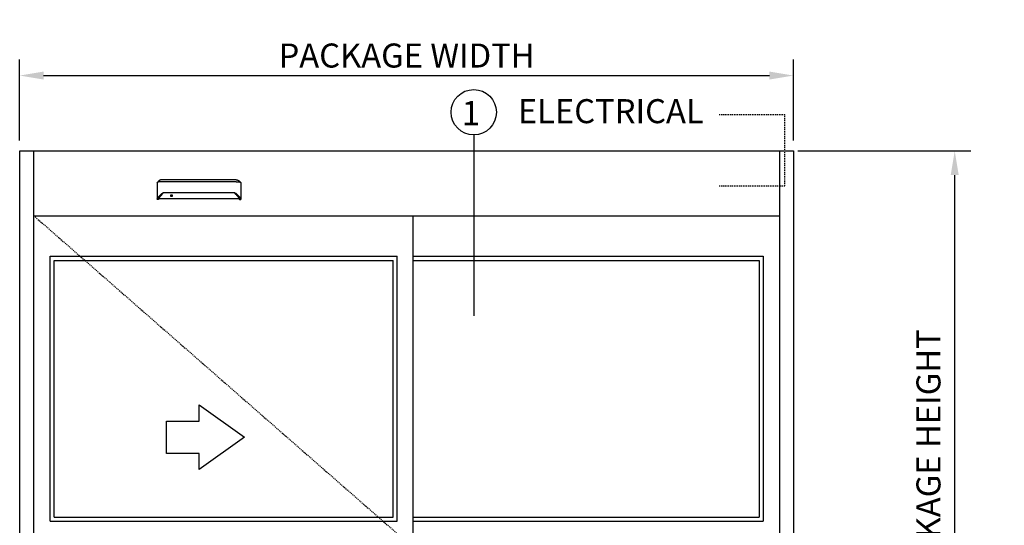
# Model space of a CAD drawing. Extents: x 1325 to 2765, y 153 to 740.
# Drawn here: x 2641 to 2765, y 501 to 564 of the extents above; entities that cross this region are included whole.
import ezdxf

# ---------------------------------------------------------------- set-up
doc = ezdxf.new("R2010")
doc.units = 0
doc.header["$MEASUREMENT"] = 0
doc.header["$PDMODE"] = 2
doc.header["$PDSIZE"] = -2
doc.linetypes.add('HIDDEN2', pattern=[0.1875, 0.125, -0.0625])
doc.layers.get('DEFPOINTS').update_dxf_attribs({"linetype": 'CONTINUOUS'})
for name, color, linetype in [('G-DETL-FINE', 32, 'CONTINUOUS'), ('G-DETL-HIDN', 32, 'HIDDEN2'), ('G-DETL-TEXT', 31, 'CONTINUOUS')]:
    doc.layers.add(name, color=color, linetype=linetype)
doc.styles.get("Standard").update_dxf_attribs({"font": 'romans.shx'})
doc.dimstyles.new('DIM32', dxfattribs={"dimscale": 32, "dimtxt": 0.09375, "dimasz": 0.09375, "dimexe": 0.0625, "dimexo": 0.03125, "dimgap": 0.03125, "dimtad": 1, "dimdec": 3, "dimzin": 4, "dimdsep": 46, "dimlunit": 5, "dimtxsty": 'Standard', "dimcen": -0.0625, "dimadec": 0, "dimazin": 0, "dimtfac": 1, "dimtdec": 3, "dimtofl": 0, "dimtmove": 0, "dimatfit": 3, "dimfxl": 0.06, "dimfrac": 2, "dimtolj": 1, "dimtzin": 4, "dimarcsym": 0})

# ---------------------------------------------------------------- blocks, each defined once
blk = doc.blocks.new('*D83')
at = {"layer": 'DEFPOINTS', "color": 0, "transparency": 16777216}
for p in [(2738.16, 557.24), (2641.45, 548.14), (2738.16, 548.14)]:
    blk.add_point(p, dxfattribs=at)
at = {"layer": 'G-DETL-TEXT', "color": 0, "lineweight": -2, "transparency": 16777216}
for p, q in [((2641.45, 549.14), (2641.45, 559.24)), ((2738.16, 549.14), (2738.16, 559.24)), ((2644.45, 557.24), (2735.16, 557.24))]:
    blk.add_line(p, q, dxfattribs=at)
at = {"layer": 'G-DETL-TEXT', "color": 0, "transparency": 16777216}
for points in [[(2644.45, 557.74), (2644.45, 556.74), (2641.45, 557.24)], [(2735.16, 557.74), (2735.16, 556.74), (2738.16, 557.24)]]:
    blk.add_solid(points, dxfattribs=at)
at = {"layer": 'G-DETL-TEXT', "color": 0, "transparency": 16777216, "insert": (2689.81, 559.74), "char_height": 3, "attachment_point": 5}
blk.add_mtext('\\A1;PACKAGE WIDTH', dxfattribs=at)
blk = doc.blocks.new('*D84')
at = {"layer": 'DEFPOINTS', "color": 0, "transparency": 16777216}
for p in [(2737.72, 547.82), (2758.31, 547.82), (2737.78, 455.82)]:
    blk.add_point(p, dxfattribs=at)
at = {"layer": 'G-DETL-TEXT', "color": 0, "lineweight": -2, "transparency": 16777216}
for p, q in [((2738.72, 547.82), (2760.31, 547.82)), ((2758.31, 458.82), (2758.31, 544.82)), ((2738.78, 455.82), (2760.31, 455.82))]:
    blk.add_line(p, q, dxfattribs=at)
at = {"layer": 'G-DETL-TEXT', "color": 0, "transparency": 16777216}
for points in [[(2757.81, 544.82), (2758.81, 544.82), (2758.31, 547.82)], [(2757.81, 458.82), (2758.81, 458.82), (2758.31, 455.82)]]:
    blk.add_solid(points, dxfattribs=at)
at = {"layer": 'G-DETL-TEXT', "color": 0, "transparency": 16777216, "insert": (2755.03, 498.57), "char_height": 3, "attachment_point": 5, "rotation": 90}
blk.add_mtext('\\A1;92" [2337] PACKAGE HEIGHT', dxfattribs=at)

msp = doc.modelspace()

# ---------------------------------------------------------------- linework, layer by layer
at = {"layer": 'G-DETL-FINE'}
for p, q in [((2641.4546, 547.8193), (2738.1646, 547.8193)), ((2641.4546, 455.8193), (2641.4546, 547.8193)), ((2643.225, 455.8193), (2643.225, 547.8193)), ((2736.3943, 547.8193), (2736.3943, 455.8193)), ((2738.1646, 547.8193), (2738.1646, 455.8193)), ((2658.6184, 543.8223), (2658.6283, 543.8496)), ((2669.1115, 543.8223), (2669.1016, 543.8496)), ((2643.225, 539.7262), (2736.3943, 539.7262)), ((2690.6181, 456.3251), (2690.6181, 539.7262)), ((2645.2482, 534.6681), (2688.6218, 534.6681)), ((2645.2482, 501.5809), (2645.2482, 534.6681)), ((2645.754, 534.1623), (2688.1159, 534.1623)), ((2645.754, 502.0867), (2645.754, 534.1623)), ((2688.1159, 502.0867), (2688.1159, 534.1623)), ((2688.6218, 501.5809), (2688.6218, 534.6681)), ((2690.6181, 534.6681), (2734.371, 534.6681)), ((2690.6181, 534.1623), (2733.8652, 534.1623)), ((2733.8652, 534.1623), (2733.8652, 502.0867)), ((2734.371, 534.6681), (2734.371, 501.5809)), ((2645.754, 502.0867), (2688.1159, 502.0867)), ((2690.6181, 502.0867), (2733.8652, 502.0867)), ((2645.2482, 501.5809), (2688.6218, 501.5809)), ((2690.6181, 501.5809), (2734.371, 501.5809))]:
    msp.add_line(p, q, dxfattribs=at)
for points in [[(2658.7189, 543.9277), (2658.6443, 543.8694)], [(2658.8777, 544.0951), (2658.8777, 544.0951), (2658.8777, 544.095), (2658.8776, 544.0949), (2658.8775, 544.0949), (2658.8774, 544.0949), (2658.8774, 544.0948), (2658.8773, 544.0947), (2658.8772, 544.0947), (2658.8771, 544.0945), (2658.877, 544.0944), (2658.8769, 544.0944), (2658.8768, 544.0944), (2658.8768, 544.0943), (2658.8768, 544.0943), (2658.8767, 544.0943), (2658.8767, 544.0942), (2658.8766, 544.0942), (2658.8765, 544.0942), (2658.8765, 544.0941), (2658.8765, 544.094), (2658.8764, 544.094), (2658.8763, 544.094), (2658.8763, 544.0939), (2658.8762, 544.0939), (2658.8762, 544.0938), (2658.8759, 544.0937), (2658.8757, 544.0934), (2658.8755, 544.0933), (2658.8753, 544.0931), (2658.875, 544.093), (2658.8748, 544.0927), (2658.8746, 544.0926), (2658.8744, 544.0924), (2658.8741, 544.0922), (2658.8739, 544.092), (2658.8738, 544.0919), (2658.8737, 544.0918), (2658.8736, 544.0917), (2658.8734, 544.0917), (2658.8733, 544.0916), (2658.8732, 544.0915), (2658.8731, 544.0914), (2658.873, 544.0913), (2658.8729, 544.0913), (2658.8728, 544.0912), (2658.8723, 544.0908), (2658.872, 544.0906), (2658.8716, 544.0902), (2658.8712, 544.0899), (2658.8707, 544.0895), (2658.8704, 544.0892), (2658.87, 544.089), (2658.8696, 544.0887), (2658.8693, 544.0883), (2658.8688, 544.088), (2658.8685, 544.0878), (2658.8683, 544.0875), (2658.8679, 544.0873), (2658.8677, 544.0871), (2658.8674, 544.0868), (2658.8671, 544.0867), (2658.8668, 544.0865), (2658.8666, 544.0862), (2658.8662, 544.086), (2658.866, 544.0857), (2658.8654, 544.0853), (2658.8648, 544.0848), (2658.8642, 544.0844), (2658.8637, 544.0839), (2658.8631, 544.0835), (2658.8625, 544.083), (2658.8619, 544.0824), (2658.8614, 544.082), (2658.8607, 544.0816), (2658.8601, 544.0811), (2658.8594, 544.0805), (2658.8588, 544.0799), (2658.858, 544.0794), (2658.8572, 544.0789), (2658.8566, 544.0782), (2658.8558, 544.0776), (2658.8552, 544.077), (2658.8545, 544.0765), (2658.8537, 544.0759), (2658.853, 544.0752), (2658.8523, 544.0746), (2658.8515, 544.074), (2658.8508, 544.0734), (2658.85, 544.0727), (2658.8494, 544.0722), (2658.8486, 544.0716), (2658.8479, 544.0709), (2658.8471, 544.0704), (2658.8463, 544.0697), (2658.8456, 544.0691), (2658.8449, 544.0685), (2658.8441, 544.0678), (2658.8434, 544.0672), (2658.8426, 544.0665), (2658.8418, 544.0659), (2658.841, 544.0652), (2658.8403, 544.0646), (2658.8395, 544.0639), (2658.8388, 544.0633), (2658.8379, 544.0626), (2658.8355, 544.0604), (2658.833, 544.0583), (2658.8304, 544.056), (2658.8278, 544.0538), (2658.8253, 544.0514), (2658.8226, 544.049), (2658.82, 544.0467), (2658.8173, 544.0443), (2658.8146, 544.0418), (2658.8119, 544.0392), (2658.81, 544.0374), (2658.8081, 544.0356), (2658.8061, 544.0338), (2658.8042, 544.0318), (2658.8022, 544.0301), (2658.8003, 544.0281), (2658.7982, 544.0263), (2658.7962, 544.0243), (2658.7943, 544.0224), (2658.7922, 544.0204), (2658.7882, 544.0163), (2658.784, 544.012), (2658.78, 544.0077), (2658.7758, 544.0034), (2658.7717, 543.9989), (2658.7675, 543.9945), (2658.7633, 543.9899), (2658.7592, 543.9853), (2658.7551, 543.9806), (2658.751, 543.9758), (2658.7487, 543.973), (2658.7462, 543.9702), (2658.7438, 543.9674), (2658.7415, 543.9646), (2658.7392, 543.9616), (2658.7368, 543.9587), (2658.7345, 543.9559), (2658.7322, 543.9529), (2658.7299, 543.9501), (2658.7277, 543.9472), (2658.7254, 543.9443), (2658.7232, 543.9413), (2658.7209, 543.9384), (2658.7188, 543.9353), (2658.7166, 543.9324), (2658.7144, 543.9294), (2658.7122, 543.9264), (2658.7102, 543.9234), (2658.708, 543.9205), (2658.706, 543.9176)], [(2659.204, 543.97), (2659.2039, 543.97), (2659.2038, 543.97), (2659.2037, 543.97), (2659.2036, 543.97), (2659.2036, 543.97), (2659.2034, 543.97), (2659.2033, 543.97), (2659.2032, 543.97), (2659.2031, 543.97), (2659.2029, 543.97), (2659.2028, 543.97), (2659.2026, 543.97), (2659.2025, 543.97), (2659.2024, 543.97), (2659.2022, 543.97), (2659.2018, 543.97), (2659.2015, 543.97), (2659.201, 543.97), (2659.2007, 543.97), (2659.2002, 543.97), (2659.1999, 543.97), (2659.1995, 543.97), (2659.1991, 543.97), (2659.1987, 543.97), (2659.1983, 543.97), (2659.1964, 543.97), (2659.1943, 543.97), (2659.1923, 543.97), (2659.1903, 543.97), (2659.1883, 543.97), (2659.1862, 543.97), (2659.1842, 543.97), (2659.1822, 543.97), (2659.1803, 543.97), (2659.1782, 543.97), (2659.1727, 543.97), (2659.1673, 543.9699), (2659.1618, 543.9699), (2659.1564, 543.9698), (2659.151, 543.9698), (2659.1456, 543.9698), (2659.1402, 543.9696), (2659.1349, 543.9695), (2659.1294, 543.9695), (2659.124, 543.9694), (2659.1076, 543.9691), (2659.0914, 543.9688), (2659.0752, 543.9684), (2659.0591, 543.968), (2659.0433, 543.9674), (2659.0276, 543.9668), (2659.0121, 543.9663), (2658.9969, 543.9656), (2658.9819, 543.9649), (2658.9672, 543.9641), (2658.9387, 543.9625), (2658.9114, 543.9606), (2658.8856, 543.9586), (2658.8613, 543.9565), (2658.8384, 543.9541), (2658.8173, 543.9516), (2658.798, 543.949), (2658.7804, 543.9462), (2658.7649, 543.9433), (2658.7515, 543.9404), (2658.7471, 543.9393), (2658.7429, 543.9381), (2658.7391, 543.937), (2658.7355, 543.9358), (2658.7322, 543.9345), (2658.7291, 543.9333), (2658.7262, 543.9319), (2658.7236, 543.9306), (2658.7211, 543.9291), (2658.7189, 543.9277)], [(2659.204, 544.2322), (2659.2037, 544.2322), (2659.2036, 544.2322), (2659.2034, 544.2322), (2659.2032, 544.2322), (2659.2029, 544.2322), (2659.2028, 544.2322), (2659.2026, 544.2322), (2659.2024, 544.2322), (2659.2022, 544.2322), (2659.202, 544.2322), (2659.2019, 544.2322), (2659.2018, 544.2322), (2659.2017, 544.2322), (2659.2016, 544.2322), (2659.2015, 544.2322), (2659.2015, 544.2322), (2659.2014, 544.2322), (2659.2013, 544.2322), (2659.2012, 544.2322), (2659.2011, 544.2322), (2659.2009, 544.2322), (2659.2009, 544.2322), (2659.2008, 544.2322), (2659.2007, 544.2322), (2659.2006, 544.2322), (2659.2005, 544.2322), (2659.2004, 544.2322), (2659.2002, 544.2322), (2659.2002, 544.2322), (2659.2001, 544.2322), (2659.1999, 544.2322), (2659.1997, 544.2322), (2659.1993, 544.2322), (2659.1991, 544.2322), (2659.1989, 544.2322), (2659.1987, 544.2322), (2659.1984, 544.2322), (2659.1982, 544.2322), (2659.198, 544.2322), (2659.1977, 544.2322), (2659.1975, 544.2322), (2659.1972, 544.2322), (2659.197, 544.2322), (2659.1967, 544.2322), (2659.1965, 544.2322), (2659.1963, 544.2322), (2659.1961, 544.2321), (2659.1958, 544.2321), (2659.1956, 544.2321), (2659.1953, 544.2321), (2659.195, 544.2321), (2659.1948, 544.2321), (2659.1946, 544.2321), (2659.1944, 544.2321), (2659.1942, 544.2321), (2659.1939, 544.2321), (2659.1936, 544.2321), (2659.1934, 544.2321), (2659.1932, 544.2321), (2659.193, 544.2321), (2659.1927, 544.2321), (2659.1924, 544.2321), (2659.1922, 544.232), (2659.192, 544.232), (2659.1918, 544.232), (2659.1915, 544.232), (2659.1912, 544.232), (2659.191, 544.232), (2659.1908, 544.232), (2659.1905, 544.232), (2659.19, 544.232), (2659.1894, 544.232), (2659.1888, 544.232), (2659.1882, 544.2318), (2659.1876, 544.2318), (2659.187, 544.2318), (2659.1864, 544.2317), (2659.1858, 544.2317), (2659.1852, 544.2317), (2659.1847, 544.2317), (2659.1841, 544.2317), (2659.1835, 544.2316), (2659.1828, 544.2316), (2659.1823, 544.2315), (2659.1817, 544.2315), (2659.1812, 544.2315), (2659.1805, 544.2315), (2659.1799, 544.2314), (2659.1794, 544.2314), (2659.1788, 544.2314), (2659.1782, 544.2313), (2659.1776, 544.2313), (2659.177, 544.2313), (2659.1764, 544.2312), (2659.1758, 544.2312), (2659.1753, 544.231), (2659.1747, 544.231), (2659.1741, 544.231), (2659.1735, 544.231), (2659.1729, 544.231), (2659.1723, 544.2309), (2659.1717, 544.2309), (2659.1711, 544.2308), (2659.1706, 544.2308), (2659.17, 544.2306), (2659.1694, 544.2306), (2659.1688, 544.2306), (2659.1683, 544.2305), (2659.1677, 544.2304), (2659.167, 544.2304), (2659.1656, 544.2303), (2659.1642, 544.2302), (2659.1627, 544.2299), (2659.1614, 544.2298), (2659.1599, 544.2296), (2659.1586, 544.2295), (2659.1571, 544.2293), (2659.1557, 544.2291), (2659.1543, 544.2289), (2659.1528, 544.2287), (2659.1515, 544.2286), (2659.15, 544.2284), (2659.1486, 544.2281), (2659.1472, 544.2279), (2659.1458, 544.2277), (2659.1443, 544.2275), (2659.143, 544.2272), (2659.1416, 544.227), (2659.1402, 544.2267), (2659.1388, 544.2265), (2659.1373, 544.2263), (2659.136, 544.2261), (2659.1345, 544.2258), (2659.1332, 544.2255), (2659.1318, 544.2252), (2659.1304, 544.225), (2659.129, 544.2247), (2659.1276, 544.2244), (2659.1262, 544.2241), (2659.1248, 544.2238), (2659.1235, 544.2236), (2659.1221, 544.2233), (2659.1206, 544.2229), (2659.1193, 544.2227), (2659.1179, 544.2224), (2659.1166, 544.222), (2659.1151, 544.2217), (2659.1137, 544.2213), (2659.1124, 544.221), (2659.111, 544.2207), (2659.1046, 544.2191), (2659.0982, 544.2173), (2659.0918, 544.2155), (2659.0854, 544.2136), (2659.0791, 544.2116), (2659.0729, 544.2094), (2659.0667, 544.2071), (2659.0604, 544.2048), (2659.0543, 544.2026), (2659.0482, 544.2001), (2659.0452, 544.1989), (2659.0421, 544.1975), (2659.0392, 544.1963), (2659.0362, 544.1949), (2659.0331, 544.1936), (2659.0302, 544.1924), (2659.0272, 544.1909), (2659.0243, 544.1895), (2659.0213, 544.1881), (2659.0184, 544.1868), (2659.0154, 544.1853), (2659.0125, 544.1839), (2659.0096, 544.1824), (2659.0067, 544.1809), (2659.0039, 544.1795), (2659.001, 544.178), (2658.9981, 544.1764), (2658.9953, 544.1749), (2658.9926, 544.1733), (2658.9897, 544.1719), (2658.9883, 544.171), (2658.9868, 544.1702), (2658.9852, 544.1694), (2658.9838, 544.1685), (2658.9823, 544.1677), (2658.9809, 544.1668), (2658.9794, 544.166), (2658.978, 544.1651), (2658.9765, 544.1643), (2658.9751, 544.1635), (2658.9736, 544.1626), (2658.9723, 544.1617), (2658.9708, 544.1609), (2658.9693, 544.16), (2658.9678, 544.1591), (2658.9665, 544.1583), (2658.965, 544.1574), (2658.9637, 544.1565), (2658.9622, 544.1556), (2658.9608, 544.1548), (2658.9595, 544.1539), (2658.958, 544.153), (2658.9567, 544.1521), (2658.9553, 544.1514), (2658.9539, 544.1504), (2658.9525, 544.1495), (2658.9511, 544.1486), (2658.9498, 544.1477), (2658.9484, 544.1468), (2658.947, 544.1459), (2658.9457, 544.145), (2658.9443, 544.1441), (2658.9429, 544.1432), (2658.9416, 544.1424), (2658.9403, 544.1414), (2658.9389, 544.1406), (2658.9376, 544.1397), (2658.9363, 544.1388), (2658.935, 544.1379), (2658.9336, 544.137), (2658.9326, 544.1362), (2658.9315, 544.1355), (2658.9305, 544.1347), (2658.9294, 544.1339), (2658.9283, 544.1333), (2658.9273, 544.1326), (2658.9262, 544.1318), (2658.9252, 544.131), (2658.9242, 544.1303), (2658.9231, 544.1296), (2658.9221, 544.1289), (2658.921, 544.1281), (2658.92, 544.1274), (2658.919, 544.1266), (2658.9179, 544.1258), (2658.9169, 544.1251), (2658.9159, 544.1243), (2658.9149, 544.1237), (2658.9139, 544.1229), (2658.9128, 544.1222), (2658.9118, 544.1214), (2658.9108, 544.1207), (2658.9098, 544.12), (2658.9089, 544.1193), (2658.9079, 544.1185), (2658.9069, 544.1177), (2658.9059, 544.117), (2658.905, 544.1162), (2658.9039, 544.1155), (2658.9029, 544.1148), (2658.9019, 544.1141), (2658.9009, 544.1133), (2658.9, 544.1125), (2658.899, 544.1118), (2658.8981, 544.111), (2658.897, 544.1104), (2658.8961, 544.1096), (2658.8951, 544.1089), (2658.8942, 544.1081), (2658.8933, 544.1074), (2658.8925, 544.1067), (2658.8917, 544.1061), (2658.891, 544.1055), (2658.8901, 544.1049), (2658.8894, 544.1044), (2658.8886, 544.1037), (2658.8878, 544.1032), (2658.8872, 544.1026), (2658.8865, 544.1021), (2658.8858, 544.1015), (2658.8852, 544.1009), (2658.8846, 544.1005), (2658.884, 544.1001), (2658.8834, 544.0996), (2658.8829, 544.0992), (2658.8823, 544.0987), (2658.8818, 544.0984), (2658.8814, 544.098), (2658.8809, 544.0976), (2658.8804, 544.0972), (2658.88, 544.0969), (2658.8795, 544.0966), (2658.8792, 544.0962), (2658.8788, 544.0959), (2658.8784, 544.0957), (2658.8781, 544.0953), (2658.8777, 544.0951), (2658.8774, 544.0948), (2658.8771, 544.0945), (2658.8768, 544.0943), (2658.8765, 544.0941), (2658.8763, 544.094), (2658.876, 544.0937), (2658.8758, 544.0936), (2658.8757, 544.0934), (2658.8755, 544.0933), (2658.8754, 544.0932), (2658.8753, 544.0931), (2658.8751, 544.093)], [(2668.5259, 544.2322), (2659.204, 544.2322)], [(2668.5259, 543.97), (2659.204, 543.97)], [(2668.5259, 544.2322), (2668.5262, 544.2322), (2668.5264, 544.2322), (2668.5265, 544.2322), (2668.5267, 544.2322), (2668.527, 544.2322), (2668.5271, 544.2322), (2668.5273, 544.2322), (2668.5275, 544.2322), (2668.5277, 544.2322), (2668.5279, 544.2322), (2668.528, 544.2322), (2668.5281, 544.2322), (2668.5282, 544.2322), (2668.5283, 544.2322), (2668.5284, 544.2322), (2668.5284, 544.2322), (2668.5286, 544.2322), (2668.5287, 544.2322), (2668.5288, 544.2322), (2668.5288, 544.2322), (2668.529, 544.2322), (2668.5291, 544.2322), (2668.5291, 544.2322), (2668.5292, 544.2322), (2668.5293, 544.2322), (2668.5294, 544.2322), (2668.5295, 544.2322), (2668.5297, 544.2322), (2668.5297, 544.2322), (2668.5298, 544.2322), (2668.53, 544.2322), (2668.5302, 544.2322), (2668.5306, 544.2322), (2668.5308, 544.2322), (2668.531, 544.2322), (2668.5313, 544.2322), (2668.5315, 544.2322), (2668.5317, 544.2322), (2668.5319, 544.2322), (2668.5322, 544.2322), (2668.5325, 544.2322), (2668.5327, 544.2322), (2668.5329, 544.2322), (2668.5332, 544.2322), (2668.5334, 544.2322), (2668.5336, 544.2322), (2668.5339, 544.2321), (2668.5341, 544.2321), (2668.5343, 544.2321), (2668.5347, 544.2321), (2668.5349, 544.2321), (2668.5351, 544.2321), (2668.5353, 544.2321), (2668.5355, 544.2321), (2668.5358, 544.2321), (2668.536, 544.2321), (2668.5363, 544.2321), (2668.5365, 544.2321), (2668.5367, 544.2321), (2668.537, 544.2321), (2668.5372, 544.2321), (2668.5375, 544.2321), (2668.5377, 544.232), (2668.5379, 544.232), (2668.5381, 544.232), (2668.5384, 544.232), (2668.5387, 544.232), (2668.5389, 544.232), (2668.5392, 544.232), (2668.5394, 544.232), (2668.54, 544.232), (2668.5406, 544.232), (2668.5411, 544.232), (2668.5417, 544.2318), (2668.5423, 544.2318), (2668.5429, 544.2318), (2668.5435, 544.2317), (2668.5441, 544.2317), (2668.5447, 544.2317), (2668.5453, 544.2317), (2668.5458, 544.2317), (2668.5464, 544.2316), (2668.5471, 544.2316), (2668.5476, 544.2315), (2668.5482, 544.2315), (2668.5488, 544.2315), (2668.5494, 544.2315), (2668.55, 544.2314), (2668.5506, 544.2314), (2668.5511, 544.2314), (2668.5517, 544.2313), (2668.5523, 544.2313), (2668.5529, 544.2313), (2668.5535, 544.2312), (2668.5541, 544.2312), (2668.5546, 544.231), (2668.5553, 544.231), (2668.5559, 544.231), (2668.5564, 544.231), (2668.557, 544.231), (2668.5576, 544.2309), (2668.5582, 544.2309), (2668.5588, 544.2308), (2668.5593, 544.2308), (2668.5599, 544.2306), (2668.5605, 544.2306), (2668.5611, 544.2306), (2668.5616, 544.2305), (2668.5623, 544.2304), (2668.5629, 544.2304), (2668.5643, 544.2303), (2668.5658, 544.2302), (2668.5672, 544.2299), (2668.5685, 544.2298), (2668.57, 544.2296), (2668.5713, 544.2295), (2668.5728, 544.2293), (2668.5742, 544.2291), (2668.5756, 544.2289), (2668.5771, 544.2287), (2668.5785, 544.2286), (2668.5799, 544.2284), (2668.5813, 544.2281), (2668.5827, 544.2279), (2668.5841, 544.2277), (2668.5856, 544.2275), (2668.5869, 544.2272), (2668.5883, 544.227), (2668.5897, 544.2267), (2668.5912, 544.2265), (2668.5926, 544.2263), (2668.5939, 544.2261), (2668.5954, 544.2258), (2668.5967, 544.2255), (2668.5982, 544.2252), (2668.5995, 544.225), (2668.6009, 544.2247), (2668.6023, 544.2244), (2668.6038, 544.2241), (2668.6051, 544.2238), (2668.6065, 544.2236), (2668.6079, 544.2233), (2668.6093, 544.2229), (2668.6106, 544.2227), (2668.612, 544.2224), (2668.6133, 544.222), (2668.6148, 544.2217), (2668.6162, 544.2213), (2668.6175, 544.221), (2668.6189, 544.2207), (2668.6253, 544.2191), (2668.6318, 544.2173), (2668.6381, 544.2155), (2668.6445, 544.2136), (2668.6508, 544.2116), (2668.6571, 544.2094), (2668.6633, 544.2071), (2668.6695, 544.2048), (2668.6756, 544.2026), (2668.6817, 544.2001), (2668.6847, 544.1989), (2668.6878, 544.1975), (2668.6908, 544.1963), (2668.6938, 544.1949), (2668.6968, 544.1936), (2668.6997, 544.1924), (2668.7027, 544.1909), (2668.7057, 544.1895), (2668.7086, 544.1881), (2668.7115, 544.1868), (2668.7145, 544.1853), (2668.7174, 544.1839), (2668.7203, 544.1824), (2668.7232, 544.1809), (2668.726, 544.1795), (2668.7289, 544.178), (2668.7318, 544.1764), (2668.7346, 544.1749), (2668.7373, 544.1733), (2668.7402, 544.1719), (2668.7416, 544.171), (2668.7432, 544.1702), (2668.7447, 544.1694), (2668.7461, 544.1685), (2668.7476, 544.1677), (2668.749, 544.1668), (2668.7506, 544.166), (2668.752, 544.1651), (2668.7534, 544.1643), (2668.7548, 544.1635), (2668.7563, 544.1626), (2668.7577, 544.1617), (2668.7591, 544.1609), (2668.7606, 544.16), (2668.7621, 544.1591), (2668.7634, 544.1583), (2668.7649, 544.1574), (2668.7662, 544.1565), (2668.7677, 544.1556), (2668.7691, 544.1548), (2668.7704, 544.1539), (2668.7719, 544.153), (2668.7733, 544.1521), (2668.7746, 544.1514), (2668.7761, 544.1504), (2668.7774, 544.1495), (2668.7788, 544.1486), (2668.7801, 544.1477), (2668.7815, 544.1468), (2668.7829, 544.1459), (2668.7842, 544.145), (2668.7856, 544.1441), (2668.787, 544.1432), (2668.7883, 544.1424), (2668.7896, 544.1414), (2668.791, 544.1406), (2668.7923, 544.1397), (2668.7936, 544.1388), (2668.7949, 544.1379), (2668.7963, 544.137), (2668.7973, 544.1362), (2668.7984, 544.1355), (2668.7994, 544.1347), (2668.8005, 544.1339), (2668.8016, 544.1333), (2668.8026, 544.1326), (2668.8037, 544.1318), (2668.8048, 544.131), (2668.8058, 544.1303), (2668.8068, 544.1296), (2668.8078, 544.1289), (2668.8089, 544.1281), (2668.81, 544.1274), (2668.811, 544.1266), (2668.812, 544.1258), (2668.813, 544.1251), (2668.814, 544.1243), (2668.815, 544.1237), (2668.816, 544.1229), (2668.8171, 544.1222), (2668.8181, 544.1214), (2668.8191, 544.1207), (2668.8201, 544.12), (2668.821, 544.1193), (2668.822, 544.1185), (2668.8231, 544.1177), (2668.8241, 544.117), (2668.825, 544.1162), (2668.826, 544.1155), (2668.827, 544.1148), (2668.828, 544.1141), (2668.829, 544.1133), (2668.8299, 544.1125), (2668.831, 544.1118), (2668.8319, 544.111), (2668.8329, 544.1104), (2668.8338, 544.1096), (2668.8348, 544.1089), (2668.8357, 544.1081), (2668.8366, 544.1074), (2668.8374, 544.1067), (2668.8382, 544.1061), (2668.839, 544.1055), (2668.8398, 544.1049), (2668.8405, 544.1044), (2668.8413, 544.1037), (2668.8421, 544.1032), (2668.8427, 544.1026), (2668.8434, 544.1021), (2668.8441, 544.1015), (2668.8447, 544.1009), (2668.8453, 544.1005), (2668.8459, 544.1001), (2668.8465, 544.0996), (2668.847, 544.0992), (2668.8476, 544.0987), (2668.8481, 544.0984), (2668.8486, 544.098), (2668.849, 544.0976), (2668.8495, 544.0972), (2668.8499, 544.0969), (2668.8504, 544.0966), (2668.8507, 544.0962), (2668.8512, 544.0959), (2668.8515, 544.0957), (2668.8518, 544.0953), (2668.8522, 544.0951), (2668.8525, 544.0948), (2668.8529, 544.0945), (2668.8531, 544.0943), (2668.8534, 544.0941), (2668.8537, 544.094), (2668.8539, 544.0937), (2668.8541, 544.0936), (2668.8543, 544.0934), (2668.8544, 544.0933), (2668.8546, 544.0932), (2668.8547, 544.0931), (2668.8548, 544.093)], [(2668.5259, 543.97), (2668.5261, 543.97), (2668.5261, 543.97), (2668.5262, 543.97), (2668.5263, 543.97), (2668.5264, 543.97), (2668.5265, 543.97), (2668.5266, 543.97), (2668.5267, 543.97), (2668.5269, 543.97), (2668.527, 543.97), (2668.5271, 543.97), (2668.5273, 543.97), (2668.5274, 543.97), (2668.5275, 543.97), (2668.5277, 543.97), (2668.5281, 543.97), (2668.5284, 543.97), (2668.5289, 543.97), (2668.5292, 543.97), (2668.5297, 543.97), (2668.53, 543.97), (2668.5304, 543.97), (2668.5308, 543.97), (2668.5313, 543.97), (2668.5316, 543.97), (2668.5336, 543.97), (2668.5356, 543.97), (2668.5376, 543.97), (2668.5396, 543.97), (2668.5416, 543.97), (2668.5437, 543.97), (2668.5457, 543.97), (2668.5478, 543.97), (2668.5497, 543.97), (2668.5517, 543.97), (2668.5572, 543.97), (2668.5626, 543.9699), (2668.5681, 543.9699), (2668.5735, 543.9698), (2668.5789, 543.9698), (2668.5843, 543.9698), (2668.5897, 543.9696), (2668.5951, 543.9695), (2668.6005, 543.9695), (2668.6059, 543.9694), (2668.6223, 543.9691), (2668.6385, 543.9688), (2668.6547, 543.9684), (2668.6708, 543.968), (2668.6866, 543.9674), (2668.7023, 543.9668), (2668.7178, 543.9663), (2668.7331, 543.9656), (2668.7481, 543.9649), (2668.7627, 543.9641), (2668.7913, 543.9625), (2668.8185, 543.9606), (2668.8443, 543.9586), (2668.8687, 543.9565), (2668.8915, 543.9541), (2668.9126, 543.9516), (2668.932, 543.949), (2668.9495, 543.9462), (2668.965, 543.9433), (2668.9784, 543.9404), (2668.9828, 543.9393), (2668.987, 543.9381), (2668.9908, 543.937), (2668.9945, 543.9358), (2668.9977, 543.9345), (2669.0008, 543.9333), (2669.0037, 543.9319), (2669.0063, 543.9306), (2669.0088, 543.9291), (2669.011, 543.9277)], [(2668.8522, 544.0951), (2668.8522, 544.0951), (2668.8522, 544.095), (2668.8523, 544.0949), (2668.8524, 544.0949), (2668.8525, 544.0949), (2668.8525, 544.0948), (2668.8526, 544.0947), (2668.8527, 544.0947), (2668.8529, 544.0945), (2668.8529, 544.0944), (2668.853, 544.0944), (2668.8531, 544.0944), (2668.8531, 544.0943), (2668.8531, 544.0943), (2668.8532, 544.0943), (2668.8532, 544.0942), (2668.8534, 544.0942), (2668.8534, 544.0942), (2668.8534, 544.0941), (2668.8534, 544.094), (2668.8535, 544.094), (2668.8536, 544.094), (2668.8537, 544.0939), (2668.8538, 544.0939), (2668.8538, 544.0938), (2668.854, 544.0937), (2668.8542, 544.0934), (2668.8544, 544.0933), (2668.8547, 544.0931), (2668.8549, 544.093), (2668.8551, 544.0927), (2668.8553, 544.0926), (2668.8556, 544.0924), (2668.8558, 544.0922), (2668.856, 544.092), (2668.8561, 544.0919), (2668.8562, 544.0918), (2668.8564, 544.0917), (2668.8565, 544.0917), (2668.8566, 544.0916), (2668.8567, 544.0915), (2668.8568, 544.0914), (2668.8569, 544.0913), (2668.857, 544.0913), (2668.8572, 544.0912), (2668.8576, 544.0908), (2668.858, 544.0906), (2668.8583, 544.0902), (2668.8587, 544.0899), (2668.8592, 544.0895), (2668.8595, 544.0892), (2668.8599, 544.089), (2668.8603, 544.0887), (2668.8606, 544.0883), (2668.8611, 544.088), (2668.8614, 544.0878), (2668.8617, 544.0875), (2668.862, 544.0873), (2668.8622, 544.0871), (2668.8626, 544.0868), (2668.8628, 544.0867), (2668.8631, 544.0865), (2668.8634, 544.0862), (2668.8637, 544.086), (2668.8639, 544.0857), (2668.8645, 544.0853), (2668.8651, 544.0848), (2668.8657, 544.0844), (2668.8663, 544.0839), (2668.8669, 544.0835), (2668.8674, 544.083), (2668.868, 544.0824), (2668.8686, 544.082), (2668.8692, 544.0816), (2668.8698, 544.0811), (2668.8705, 544.0805), (2668.8712, 544.0799), (2668.8719, 544.0794), (2668.8727, 544.0789), (2668.8733, 544.0782), (2668.8741, 544.0776), (2668.8748, 544.077), (2668.8754, 544.0765), (2668.8762, 544.0759), (2668.8769, 544.0752), (2668.8776, 544.0746), (2668.8784, 544.074), (2668.8791, 544.0734), (2668.8799, 544.0727), (2668.8805, 544.0722), (2668.8813, 544.0716), (2668.882, 544.0709), (2668.8828, 544.0704), (2668.8836, 544.0697), (2668.8843, 544.0691), (2668.8851, 544.0685), (2668.8858, 544.0678), (2668.8866, 544.0672), (2668.8873, 544.0665), (2668.8881, 544.0659), (2668.8889, 544.0652), (2668.8897, 544.0646), (2668.8904, 544.0639), (2668.8911, 544.0633), (2668.892, 544.0626), (2668.8944, 544.0604), (2668.897, 544.0583), (2668.8995, 544.056), (2668.9021, 544.0538), (2668.9046, 544.0514), (2668.9073, 544.049), (2668.9099, 544.0467), (2668.9126, 544.0443), (2668.9153, 544.0418), (2668.918, 544.0392), (2668.9199, 544.0374), (2668.9219, 544.0356), (2668.9238, 544.0338), (2668.9257, 544.0318), (2668.9277, 544.0301), (2668.9296, 544.0281), (2668.9317, 544.0263), (2668.9337, 544.0243), (2668.9356, 544.0224), (2668.9377, 544.0204), (2668.9417, 544.0163), (2668.9459, 544.012), (2668.95, 544.0077), (2668.9541, 544.0034), (2668.9582, 543.9989), (2668.9625, 543.9945), (2668.9666, 543.9899), (2668.9707, 543.9853), (2668.9748, 543.9806), (2668.9789, 543.9758), (2668.9812, 543.973), (2668.9837, 543.9702), (2668.9861, 543.9674), (2668.9884, 543.9646), (2668.9907, 543.9616), (2668.9932, 543.9587), (2668.9954, 543.9559), (2668.9977, 543.9529), (2669, 543.9501), (2669.0023, 543.9472), (2669.0045, 543.9443), (2669.0068, 543.9413), (2669.009, 543.9384), (2669.0112, 543.9353), (2669.0133, 543.9324), (2669.0155, 543.9294), (2669.0177, 543.9264), (2669.0198, 543.9234), (2669.0219, 543.9205), (2669.0239, 543.9176)], [(2669.011, 543.9277), (2669.0856, 543.8694)], [(2658.6184, 543.8223), (2658.6184, 543.8221), (2658.6182, 543.8218), (2658.6181, 543.8216), (2658.6181, 543.8213), (2658.618, 543.8211), (2658.618, 543.8209), (2658.618, 543.8205), (2658.6179, 543.8203), (2658.6179, 543.8199), (2658.6179, 543.8197)], [(2658.6179, 543.8197), (2658.6179, 541.7972)], [(2658.6443, 543.8694), (2658.6421, 543.8676), (2658.6399, 543.8657), (2658.638, 543.8638), (2658.6362, 543.862), (2658.6344, 543.86), (2658.6329, 543.8581), (2658.6316, 543.856), (2658.6303, 543.8539), (2658.6292, 543.8517), (2658.6283, 543.8496)], [(2658.6413, 543.8633), (2658.6413, 543.864), (2658.6414, 543.8645), (2658.6415, 543.8652), (2658.6417, 543.8659), (2658.6421, 543.8666), (2658.6424, 543.8672), (2658.6427, 543.8678), (2658.6432, 543.8684), (2658.6437, 543.8689), (2658.6443, 543.8694)], [(2658.6413, 543.8633), (2658.6413, 541.8588)], [(2669.0886, 543.8633), (2669.0886, 543.864), (2669.0885, 543.8645), (2669.0884, 543.8652), (2669.0882, 543.8659), (2669.0879, 543.8666), (2669.0876, 543.8672), (2669.0872, 543.8678), (2669.0867, 543.8684), (2669.0862, 543.8689), (2669.0856, 543.8694)], [(2669.0856, 543.8694), (2669.0879, 543.8676), (2669.09, 543.8657), (2669.0919, 543.8638), (2669.0937, 543.862), (2669.0955, 543.86), (2669.097, 543.8581), (2669.0983, 543.856), (2669.0996, 543.8539), (2669.1007, 543.8517), (2669.1016, 543.8496)], [(2669.0886, 543.8633), (2669.0886, 541.8588)], [(2669.1115, 543.8223), (2669.1116, 543.8221), (2669.1117, 543.8218), (2669.1118, 543.8216), (2669.1118, 543.8213), (2669.1119, 543.8211), (2669.1119, 543.8209), (2669.112, 543.8205), (2669.112, 543.8203), (2669.112, 543.8199), (2669.112, 543.8197)], [(2669.112, 543.8197), (2669.112, 541.7972)], [(2658.6179, 541.7994), (2658.6278, 541.8365)], [(2658.6179, 541.7994), (2658.618, 541.7982), (2658.6182, 541.7972), (2658.6187, 541.796), (2658.6194, 541.7949), (2658.6202, 541.7938), (2658.6212, 541.7932), (2658.6223, 541.7924), (2658.6234, 541.792), (2658.6247, 541.7917), (2658.6258, 541.7916)], [(2658.6182, 541.7972), (2658.6182, 541.7972), (2658.6182, 541.7972), (2658.6181, 541.7972), (2658.618, 541.7972), (2658.618, 541.7972), (2658.6179, 541.7972)], [(2658.6179, 541.7972), (2658.6179, 541.7967)], [(2658.6179, 541.7967), (2658.6179, 541.7811)], [(2658.8023, 541.7811), (2658.6179, 541.781)], [(2658.7915, 541.7916), (2658.6258, 541.7916)], [(2658.6413, 541.8588), (2658.6392, 541.8565), (2658.6374, 541.8544), (2658.6356, 541.8521), (2658.6342, 541.8499), (2658.6327, 541.8478), (2658.6315, 541.8455), (2658.6303, 541.8432), (2658.6293, 541.8409), (2658.6285, 541.8386), (2658.6278, 541.8364)], [(2658.6413, 541.8588), (2658.7061, 541.9277)], [(2658.7061, 541.9278), (2658.7071, 541.929), (2658.7081, 541.9302), (2658.709, 541.9315), (2658.71, 541.933), (2658.7111, 541.9346), (2658.7121, 541.9362), (2658.713, 541.9381), (2658.714, 541.9401), (2658.715, 541.9421), (2658.716, 541.9444)], [(2659.1076, 542.3981), (2659.0961, 542.3863), (2659.0848, 542.3744), (2659.0734, 542.3624), (2659.062, 542.3506), (2659.0508, 542.3387), (2659.0396, 542.3269), (2659.0284, 542.3151), (2659.0172, 542.3032), (2659.0062, 542.2915), (2658.9952, 542.2798), (2658.9879, 542.2719), (2658.9806, 542.2642), (2658.9734, 542.2564), (2658.9662, 542.2486), (2658.959, 542.2409), (2658.9519, 542.2331), (2658.9449, 542.2254), (2658.9378, 542.2179), (2658.9309, 542.2102), (2658.9239, 542.2027), (2658.9179, 542.196), (2658.912, 542.1895), (2658.906, 542.1827), (2658.9, 542.1762), (2658.8942, 542.1698), (2658.8884, 542.1632), (2658.8826, 542.1568), (2658.8768, 542.1504), (2658.8712, 542.144), (2658.8656, 542.1376), (2658.8594, 542.1306), (2658.8533, 542.1236), (2658.8472, 542.1167), (2658.8413, 542.1098), (2658.8354, 542.103), (2658.8295, 542.0962), (2658.8238, 542.0895), (2658.8181, 542.0829), (2658.8125, 542.0765), (2658.8072, 542.0698), (2658.8033, 542.0652), (2658.7995, 542.0607), (2658.7957, 542.0562), (2658.792, 542.0517), (2658.7884, 542.0473), (2658.7848, 542.0428), (2658.7813, 542.0385), (2658.7779, 542.0343), (2658.7745, 542.03), (2658.7711, 542.0258), (2658.7671, 542.0207), (2658.7632, 542.0156), (2658.7594, 542.0107), (2658.7557, 542.0058), (2658.7521, 542.001), (2658.7487, 541.9963), (2658.7453, 541.9918), (2658.7422, 541.9874), (2658.7391, 541.983), (2658.7363, 541.9788), (2658.7334, 541.9748), (2658.7309, 541.9708), (2658.7285, 541.967), (2658.7261, 541.9633), (2658.724, 541.9599), (2658.7221, 541.9564), (2658.7203, 541.9532), (2658.7186, 541.9502), (2658.7172, 541.9472), (2658.716, 541.9444)], [(2658.7915, 541.7916), (2658.7921, 541.7916), (2658.7928, 541.7917), (2658.7934, 541.7919), (2658.7941, 541.7921), (2658.7946, 541.7923), (2658.7953, 541.7926), (2658.7957, 541.7928), (2658.7963, 541.7932), (2658.7968, 541.7936), (2658.7973, 541.7941)], [(2658.8293, 541.9224), (2658.7973, 541.794)], [(2658.7973, 541.7941), (2658.856, 541.8568)], [(2658.8023, 541.7972), (2658.8002, 541.7972)], [(2658.8023, 541.7972), (2658.8684, 541.8677)], [(2658.856, 541.8387), (2658.8023, 541.7811)], [(2658.8023, 541.7967), (2658.8023, 541.7972)], [(2658.8023, 541.7811), (2658.8023, 541.7967)], [(2659.3168, 542.4912), (2659.3007, 542.474), (2659.2846, 542.4567), (2659.2686, 542.4394), (2659.2525, 542.4221), (2659.2365, 542.4048), (2659.2206, 542.3875), (2659.2048, 542.3701), (2659.1889, 542.3529), (2659.1731, 542.3356), (2659.1575, 542.3184), (2659.1419, 542.3012), (2659.1265, 542.2841), (2659.1111, 542.267), (2659.0959, 542.25), (2659.0809, 542.2332), (2659.0661, 542.2164), (2659.0514, 542.1998), (2659.037, 542.1833), (2659.0227, 542.1671), (2659.0089, 542.1512), (2658.9948, 542.135), (2658.9812, 542.1192), (2658.9678, 542.1036), (2658.9549, 542.0884), (2658.9424, 542.0735), (2658.9303, 542.0589), (2658.9186, 542.045), (2658.9075, 542.0315), (2658.8969, 542.0185), (2658.887, 542.0059), (2658.882, 541.9997), (2658.8773, 541.9937), (2658.8728, 541.9878), (2658.8684, 541.9821), (2658.8642, 541.9767), (2658.8603, 541.9714), (2658.8565, 541.9663), (2658.853, 541.9614), (2658.8496, 541.9568), (2658.8465, 541.9523), (2658.8436, 541.9482), (2658.841, 541.9443), (2658.8387, 541.9406), (2658.8365, 541.9372), (2658.8346, 541.9339), (2658.833, 541.931), (2658.8317, 541.9285), (2658.8307, 541.9262), (2658.8298, 541.924), (2658.8293, 541.9224)], [(2658.856, 541.8568), (2658.8879, 541.9847)], [(2658.8568, 541.8397), (2658.8567, 541.8396), (2658.8566, 541.8395), (2658.8565, 541.8394), (2658.8565, 541.8393), (2658.8564, 541.8392), (2658.8563, 541.839), (2658.8562, 541.8389), (2658.8562, 541.8388), (2658.8561, 541.8386), (2658.856, 541.8386)], [(2658.8681, 541.8519), (2658.8568, 541.8397)], [(2658.8681, 541.8519), (2658.8684, 541.8677)], [(2668.8616, 541.8519), (2658.8681, 541.8519)], [(2658.8684, 541.8677), (2668.8614, 541.8677)], [(2658.8879, 541.9847), (2658.8884, 541.9861), (2658.889, 541.9879), (2658.8898, 541.9897), (2658.8908, 541.9918), (2658.8921, 541.9941), (2658.8935, 541.9966), (2658.8952, 541.9993), (2658.897, 542.0022), (2658.8991, 542.0052), (2658.9012, 542.0085), (2658.9037, 542.0119), (2658.9062, 542.0156), (2658.9089, 542.0194), (2658.9118, 542.0235), (2658.9149, 542.0275), (2658.9182, 542.0318), (2658.9216, 542.0364), (2658.9251, 542.0408), (2658.9287, 542.0456), (2658.9325, 542.0505), (2658.9409, 542.0611), (2658.9499, 542.0722), (2658.9593, 542.0838), (2658.9692, 542.0959), (2658.9796, 542.1084), (2658.9904, 542.1212), (2659.0015, 542.1345), (2659.013, 542.1478), (2659.0248, 542.1617), (2659.0369, 542.1756), (2659.0495, 542.1902), (2659.0624, 542.2049), (2659.0754, 542.2198), (2659.0886, 542.2348), (2659.1021, 542.2501), (2659.1157, 542.2654), (2659.1296, 542.2808), (2659.1435, 542.2964), (2659.1575, 542.312), (2659.1717, 542.3277), (2659.1859, 542.3433), (2659.2002, 542.3591), (2659.2146, 542.3749), (2659.2291, 542.3906), (2659.2436, 542.4064), (2659.2582, 542.4221), (2659.2728, 542.438), (2659.2874, 542.4536), (2659.3021, 542.4694), (2659.3167, 542.485)], [(2659.204, 542.4973), (2659.1943, 542.4874), (2659.1846, 542.4776), (2659.1748, 542.4676), (2659.1652, 542.4578), (2659.1555, 542.4479), (2659.1459, 542.438), (2659.1363, 542.428), (2659.1267, 542.4181), (2659.1171, 542.4081), (2659.1076, 542.3981)], [(2659.204, 542.4973), (2659.311, 542.4973)], [(2659.3168, 542.4912), (2659.3167, 542.4913), (2659.3165, 542.4916), (2659.3162, 542.4921), (2659.3157, 542.4925), (2659.3151, 542.4932), (2659.3144, 542.494), (2659.3136, 542.4948), (2659.3127, 542.4957), (2659.3118, 542.4965), (2659.311, 542.4972)], [(2659.3167, 542.485), (2659.4047, 542.579)], [(2668.3298, 542.579), (2659.399, 542.579), (2659.3168, 542.4912)], [(2660.3633, 542.3595), (2660.5206, 542.3595)], [(2660.3633, 542.1514), (2660.3633, 542.3595)], [(2660.5206, 542.1514), (2660.3633, 542.1514)], [(2660.5206, 542.3595), (2660.5206, 542.1513)], [(2664.868, 541.87), (2664.868, 541.8719)], [(2668.4132, 542.485), (2668.3252, 542.579)], [(2668.4132, 542.4912), (2668.4132, 542.4913), (2668.4134, 542.4916), (2668.4137, 542.4921), (2668.4143, 542.4925), (2668.4148, 542.4932), (2668.4155, 542.494), (2668.4164, 542.4948), (2668.4172, 542.4957), (2668.4181, 542.4965), (2668.4189, 542.4972)], [(2668.4132, 542.4912), (2668.4292, 542.474), (2668.4453, 542.4567), (2668.4614, 542.4394), (2668.4774, 542.4221), (2668.4934, 542.4048), (2668.5093, 542.3875), (2668.5252, 542.3701), (2668.541, 542.3529), (2668.5568, 542.3356), (2668.5724, 542.3184), (2668.588, 542.3012), (2668.6034, 542.2841), (2668.6188, 542.267), (2668.634, 542.25), (2668.649, 542.2332), (2668.6638, 542.2164), (2668.6785, 542.1998), (2668.693, 542.1833), (2668.7072, 542.1671), (2668.7211, 542.1512), (2668.7351, 542.135), (2668.7487, 542.1192), (2668.7621, 542.1036), (2668.775, 542.0884), (2668.7875, 542.0735), (2668.7997, 542.0589), (2668.8113, 542.045), (2668.8224, 542.0315), (2668.833, 542.0185), (2668.8429, 542.0059), (2668.8479, 541.9997), (2668.8526, 541.9937), (2668.8572, 541.9878), (2668.8616, 541.9821), (2668.8657, 541.9767), (2668.8696, 541.9714), (2668.8734, 541.9663), (2668.877, 541.9614), (2668.8803, 541.9568), (2668.8834, 541.9523), (2668.8863, 541.9482), (2668.8889, 541.9443), (2668.8912, 541.9406), (2668.8934, 541.9372), (2668.8953, 541.9339), (2668.8969, 541.931), (2668.8982, 541.9285), (2668.8993, 541.9262), (2668.9001, 541.924), (2668.9006, 541.9224)], [(2668.842, 541.9847), (2668.8416, 541.9861), (2668.8409, 541.9879), (2668.8401, 541.9897), (2668.8391, 541.9918), (2668.8378, 541.9941), (2668.8364, 541.9966), (2668.8347, 541.9993), (2668.8329, 542.0022), (2668.8308, 542.0052), (2668.8287, 542.0085), (2668.8263, 542.0119), (2668.8237, 542.0156), (2668.821, 542.0194), (2668.8181, 542.0235), (2668.815, 542.0275), (2668.8118, 542.0318), (2668.8084, 542.0364), (2668.8049, 542.0408), (2668.8012, 542.0456), (2668.7974, 542.0505), (2668.789, 542.0611), (2668.78, 542.0722), (2668.7707, 542.0838), (2668.7607, 542.0959), (2668.7503, 542.1084), (2668.7395, 542.1212), (2668.7284, 542.1345), (2668.7169, 542.1478), (2668.7052, 542.1617), (2668.693, 542.1756), (2668.6804, 542.1902), (2668.6675, 542.2049), (2668.6546, 542.2198), (2668.6413, 542.2348), (2668.6278, 542.2501), (2668.6142, 542.2654), (2668.6004, 542.2808), (2668.5865, 542.2964), (2668.5724, 542.312), (2668.5582, 542.3277), (2668.544, 542.3433), (2668.5297, 542.3591), (2668.5153, 542.3749), (2668.5008, 542.3906), (2668.4863, 542.4064), (2668.4717, 542.4221), (2668.4571, 542.438), (2668.4425, 542.4536), (2668.4278, 542.4694), (2668.4132, 542.485)], [(2668.5259, 542.4973), (2668.4189, 542.4973)], [(2668.5259, 542.4973), (2668.5357, 542.4874), (2668.5454, 542.4776), (2668.5551, 542.4676), (2668.5647, 542.4578), (2668.5744, 542.4479), (2668.584, 542.438), (2668.5936, 542.428), (2668.6032, 542.4181), (2668.6128, 542.4081), (2668.6223, 542.3981)], [(2668.6223, 542.3981), (2668.6338, 542.3863), (2668.6451, 542.3744), (2668.6565, 542.3624), (2668.6679, 542.3506), (2668.6791, 542.3387), (2668.6904, 542.3269), (2668.7015, 542.3151), (2668.7127, 542.3032), (2668.7237, 542.2915), (2668.7347, 542.2798), (2668.742, 542.2719), (2668.7493, 542.2642), (2668.7565, 542.2564), (2668.7637, 542.2486), (2668.7709, 542.2409), (2668.778, 542.2331), (2668.785, 542.2254), (2668.7922, 542.2179), (2668.799, 542.2102), (2668.806, 542.2027), (2668.812, 542.196), (2668.818, 542.1895), (2668.824, 542.1827), (2668.8299, 542.1762), (2668.8357, 542.1698), (2668.8416, 542.1632), (2668.8473, 542.1568), (2668.8531, 542.1504), (2668.8587, 542.144), (2668.8643, 542.1376), (2668.8705, 542.1306), (2668.8766, 542.1236), (2668.8827, 542.1167), (2668.8887, 542.1098), (2668.8945, 542.103), (2668.9004, 542.0962), (2668.9062, 542.0895), (2668.9118, 542.0829), (2668.9174, 542.0765), (2668.9228, 542.0698), (2668.9266, 542.0652), (2668.9304, 542.0607), (2668.9342, 542.0562), (2668.9379, 542.0517), (2668.9416, 542.0473), (2668.9451, 542.0428), (2668.9486, 542.0385), (2668.9521, 542.0343), (2668.9554, 542.03), (2668.9588, 542.0258), (2668.9628, 542.0207), (2668.9667, 542.0156), (2668.9705, 542.0107), (2668.9742, 542.0058), (2668.9779, 542.001), (2668.9812, 541.9963), (2668.9846, 541.9918), (2668.9878, 541.9874), (2668.9908, 541.983), (2668.9937, 541.9788), (2668.9965, 541.9748), (2668.999, 541.9708), (2669.0015, 541.967), (2669.0038, 541.9633), (2669.0059, 541.9599), (2669.0079, 541.9564), (2669.0096, 541.9532), (2669.0113, 541.9502), (2669.0128, 541.9472), (2669.0139, 541.9444)], [(2668.8739, 541.8568), (2668.842, 541.9847)], [(2668.8618, 541.8519), (2668.8616, 541.8677)], [(2668.9277, 541.7972), (2668.8616, 541.8677)], [(2668.8618, 541.8519), (2668.8731, 541.8397)], [(2668.8731, 541.8397), (2668.8732, 541.8396), (2668.8733, 541.8395), (2668.8734, 541.8394), (2668.8734, 541.8393), (2668.8735, 541.8392), (2668.8736, 541.839), (2668.8737, 541.8389), (2668.8738, 541.8388), (2668.8739, 541.8386), (2668.8739, 541.8386)], [(2668.9326, 541.7941), (2668.8739, 541.8568)], [(2668.8739, 541.8387), (2668.9277, 541.7811)], [(2668.9006, 541.9224), (2668.9326, 541.794)], [(2668.9277, 541.7967), (2668.9277, 541.7972)], [(2668.9277, 541.7972), (2668.9297, 541.7972)], [(2668.9277, 541.7811), (2668.9277, 541.7967)], [(2668.9277, 541.7811), (2669.112, 541.781)], [(2668.9385, 541.7916), (2668.9378, 541.7916), (2668.9371, 541.7917), (2668.9365, 541.7919), (2668.9359, 541.7921), (2668.9353, 541.7923), (2668.9347, 541.7926), (2668.9342, 541.7928), (2668.9336, 541.7932), (2668.9331, 541.7936), (2668.9326, 541.7941)], [(2668.9385, 541.7916), (2669.1041, 541.7916)], [(2669.0238, 541.9278), (2669.0228, 541.929), (2669.0218, 541.9302), (2669.0209, 541.9315), (2669.0199, 541.933), (2669.0189, 541.9346), (2669.0178, 541.9362), (2669.0169, 541.9381), (2669.0159, 541.9401), (2669.0149, 541.9421), (2669.0139, 541.9444)], [(2669.0886, 541.8588), (2669.0238, 541.9277)], [(2669.0886, 541.8588), (2669.0907, 541.8565), (2669.0925, 541.8544), (2669.0943, 541.8521), (2669.0957, 541.8499), (2669.0972, 541.8478), (2669.0985, 541.8455), (2669.0996, 541.8432), (2669.1006, 541.8409), (2669.1014, 541.8386), (2669.1021, 541.8364)], [(2669.112, 541.7994), (2669.1021, 541.8365)], [(2669.112, 541.7994), (2669.1119, 541.7982), (2669.1117, 541.7972), (2669.1112, 541.796), (2669.1106, 541.7949), (2669.1097, 541.7938), (2669.1087, 541.7932), (2669.1076, 541.7924), (2669.1065, 541.792), (2669.1052, 541.7917), (2669.1041, 541.7916)], [(2669.1117, 541.7972), (2669.1117, 541.7972), (2669.1117, 541.7972), (2669.1118, 541.7972), (2669.1119, 541.7972), (2669.112, 541.7972), (2669.112, 541.7972)], [(2669.112, 541.7972), (2669.112, 541.7967)], [(2669.112, 541.7967), (2669.112, 541.7811)], [(2659.8184, 514.0948), (2663.865, 514.0948), (2663.865, 516.118), (2669.533, 512.0715), (2663.865, 508.025), (2663.865, 510.0483), (2659.8184, 510.0483), (2659.8184, 514.0948)]]:
    msp.add_lwpolyline(points, dxfattribs=at)
for points in [[(2658.8751, 544.093), (2658.8751, 544.093), (2658.875, 544.093), (2658.875, 544.093), (2658.875, 544.093), (2658.875, 544.0929), (2658.875, 544.0929), (2658.875, 544.0929), (2658.875, 544.0929), (2658.875, 544.0929), (2658.875, 544.0929), (2658.8749, 544.0929), (2658.8749, 544.0929), (2658.8749, 544.0929), (2658.875, 544.0929), (2658.875, 544.0929), (2658.875, 544.0929), (2658.875, 544.093), (2658.875, 544.093), (2658.875, 544.093), (2658.8753, 544.0931), (2658.8753, 544.0931), (2658.8753, 544.0931), (2658.8755, 544.0933), (2658.8755, 544.0933), (2658.8755, 544.0933), (2658.8759, 544.0935), (2658.8759, 544.0935), (2658.8759, 544.0935), (2658.8764, 544.094), (2658.8764, 544.094), (2658.8764, 544.094), (2658.877, 544.0944), (2658.877, 544.0944), (2658.877, 544.0944), (2658.8777, 544.0951), (2658.8777, 544.0951)], [(2668.8548, 544.093), (2668.8548, 544.093), (2668.8549, 544.093), (2668.8549, 544.093), (2668.8549, 544.093), (2668.8549, 544.0929), (2668.8549, 544.0929), (2668.8549, 544.0929), (2668.8549, 544.0929), (2668.8549, 544.0929), (2668.8549, 544.0929), (2668.855, 544.0929), (2668.855, 544.0929), (2668.855, 544.0929), (2668.8549, 544.0929), (2668.8549, 544.0929), (2668.8549, 544.0929), (2668.8549, 544.093), (2668.8549, 544.093), (2668.8549, 544.093), (2668.8547, 544.0931), (2668.8547, 544.0931), (2668.8547, 544.0931), (2668.8544, 544.0933), (2668.8544, 544.0933), (2668.8544, 544.0933), (2668.854, 544.0935), (2668.854, 544.0935), (2668.854, 544.0935), (2668.8535, 544.094), (2668.8535, 544.094), (2668.8535, 544.094), (2668.8529, 544.0944), (2668.8529, 544.0944), (2668.8529, 544.0944), (2668.8522, 544.0951), (2668.8522, 544.0951)]]:
    msp.add_open_spline(points, degree=3, knots=[0, 0, 0, 0, 1, 1, 1, 2, 2, 2, 3, 3, 3, 4, 4, 4, 5, 5, 5, 6, 6, 6, 7, 7, 7, 8, 8, 8, 9, 9, 9, 10, 10, 10, 11, 11, 11, 12, 12, 12, 12], dxfattribs=at)
at = {"layer": 'G-DETL-HIDN'}
for p, q in [((2728.8859, 552.3809), (2737.0704, 552.3809)), ((2737.0704, 543.4797), (2737.0704, 552.3809)), ((2728.8859, 543.4797), (2737.0704, 543.4797)), ((2643.225, 539.7262), (2690.6181, 498.3076))]:
    msp.add_line(p, q, dxfattribs=at)
at = {"layer": 'G-DETL-TEXT'}
msp.add_line((2698.2218, 549.8277), (2698.2218, 527.2269), dxfattribs=at)
msp.add_circle((2698.2056, 552.6602), 2.8326, dxfattribs=at)

# ---------------------------------------------------------------- texts
for s, height, p in [('1', 3.0349, (2696.6984, 551.0336)), ('ELECTRICAL', 3, (2703.7147, 551.2936))]:
    msp.add_text(s, height=height, dxfattribs=at).set_placement(p)

# ---------------------------------------------------------------- dimensions: what is measured, and where the dimension line sits
dim = msp.add_linear_dim(base=(2738.1646, 557.2408), p1=(2641.4546, 548.1442), p2=(2738.1646, 548.1442), text='PACKAGE WIDTH', dimstyle='DIM32', override={"dimpost": '"'}, dxfattribs=at)
dim.commit()
dim.dimension.update_dxf_attribs({"geometry": '*D83', "text_midpoint": (2689.8096, 559.7408)})
dim = msp.add_linear_dim(base=(2758.312, 547.8193), p1=(2737.7842, 455.8193), p2=(2737.7242, 547.8193), angle=90, text='<> PACKAGE HEIGHT', dimstyle='DIM32', override={"dimpost": '"'}, dxfattribs=at)
dim.commit()
dim.dimension.update_dxf_attribs({"geometry": '*D84', "text_midpoint": (2758.312, 498.5671), "dimtype": 160})

doc.saveas('drawing.dxf')
